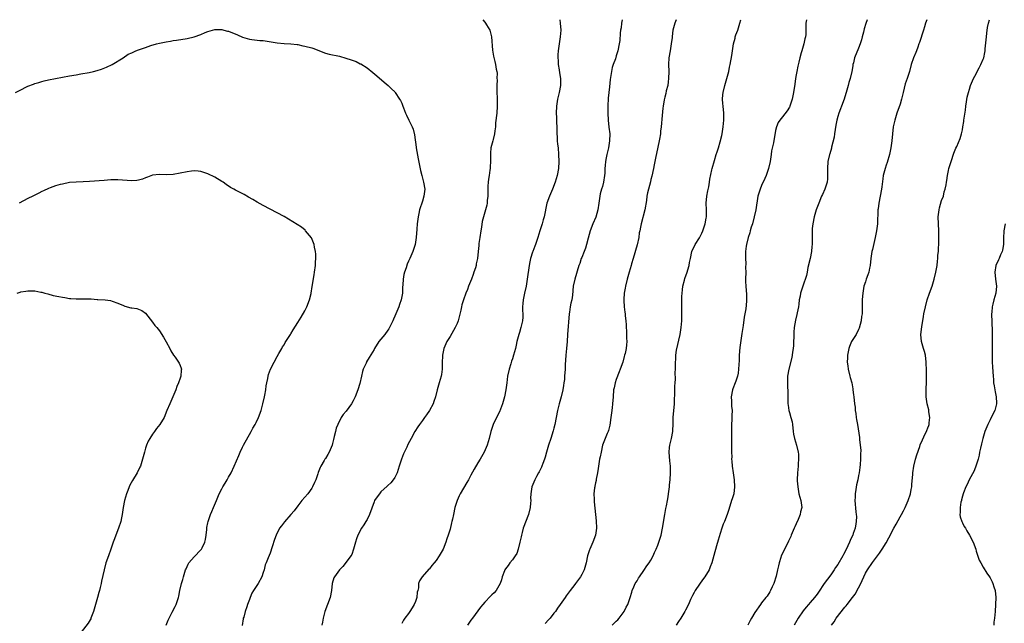
# Model space of a CAD drawing. Units: inches. Extents: x 2622000 to 2625000, y 1488000 to 1491000.
# Drawn here: x 2624413 to 2624697, y 1490826 to 1491000 of the extents above; entities that cross this region are included whole.
import ezdxf

# ---------------------------------------------------------------- set-up
doc = ezdxf.new("R2010")
doc.units = ezdxf.units.IN
doc.header["$MEASUREMENT"] = 0
doc.layers.add('LD26221488_10ft', color=254, linetype='Continuous')

msp = doc.modelspace()

# ---------------------------------------------------------------- linework, layer by layer
at = {"layer": 'LD26221488_10ft'}
for points, elevation in [([(2624546.44, 1491000), (2624547, 1490999.31), (2624547.23, 1490999), (2624547.52, 1490998.48), (2624548.43, 1490997), (2624548.6, 1490996.6), (2624548.97, 1490995), (2624549.22, 1490991.22), (2624549.48, 1490989.48), (2624549.87, 1490987.87), (2624550.11, 1490987), (2624550.31, 1490985.69), (2624550.47, 1490985), (2624550.54, 1490984.54), (2624550.53, 1490983), (2624550.57, 1490982.57), (2624550.48, 1490981), (2624550.52, 1490980.52), (2624550.51, 1490979), (2624550.57, 1490977.44), (2624550.6, 1490977), (2624550.59, 1490975), (2624550.44, 1490973), (2624550.15, 1490970.15), (2624550.08, 1490969), (2624549.89, 1490967.89), (2624549.82, 1490967), (2624549.39, 1490965.39), (2624549.31, 1490965), (2624548.79, 1490963), (2624548.62, 1490961.38), (2624548.61, 1490961), (2624548.63, 1490960.63), (2624548.62, 1490959), (2624548.54, 1490957.46), (2624548.54, 1490957), (2624548.48, 1490956.48), (2624548.25, 1490955), (2624548.06, 1490953.94), (2624547.95, 1490953), (2624547.93, 1490951.93), (2624547.85, 1490951), (2624547.85, 1490950.15), (2624547.87, 1490949), (2624547.74, 1490947.74), (2624547.7, 1490947), (2624547.58, 1490946.42), (2624546.59, 1490943), (2624546.29, 1490941.71), (2624546.01, 1490940.01), (2624545.83, 1490939), (2624545.53, 1490937), (2624545.33, 1490935.33), (2624545.3, 1490934.7), (2624545.14, 1490933), (2624544.91, 1490931), (2624544.56, 1490929.44), (2624544.48, 1490929), (2624544.29, 1490928.29), (2624543.89, 1490927), (2624543.64, 1490926.36), (2624543.16, 1490925), (2624542.35, 1490923), (2624542, 1490922), (2624541.57, 1490921), (2624540.87, 1490919), (2624540.42, 1490917.58), (2624540.27, 1490917), (2624540.04, 1490916.04), (2624539.28, 1490913), (2624539, 1490912.23), (2624538.49, 1490911), (2624537, 1490908.39), (2624536.08, 1490907), (2624535.71, 1490906.29), (2624535.19, 1490905), (2624534.76, 1490903), (2624534.7, 1490900.7), (2624534.7, 1490899), (2624534.5, 1490897.5), (2624534.4, 1490897), (2624533.82, 1490895), (2624533.28, 1490893), (2624532.81, 1490891), (2624532.32, 1490889.68), (2624532.11, 1490889), (2624531.04, 1490887), (2624530.18, 1490885.82), (2624529.61, 1490885), (2624529, 1490884.15), (2624528.13, 1490883), (2624527.67, 1490882.33), (2624526.84, 1490881), (2624525.71, 1490879), (2624524.8, 1490877.2), (2624524.44, 1490876.44), (2624523.5, 1490874.5), (2624522.93, 1490873), (2624522.28, 1490871), (2624522.02, 1490869.98), (2624521.65, 1490869), (2624521, 1490867.65), (2624520.58, 1490867), (2624519.85, 1490866.15), (2624519, 1490865.38), (2624518.81, 1490865.19), (2624517, 1490863.5), (2624516.56, 1490863), (2624515.87, 1490862.13), (2624515.16, 1490861), (2624515, 1490860.66), (2624513.74, 1490857), (2624513, 1490855.56), (2624512.67, 1490855), (2624512.02, 1490853.98), (2624511.36, 1490853), (2624510.34, 1490851), (2624509.98, 1490849.98), (2624509.66, 1490849), (2624509.11, 1490847), (2624508.55, 1490845.45), (2624508.26, 1490845), (2624507, 1490843.24), (2624506, 1490842), (2624505.05, 1490841), (2624503.55, 1490839), (2624503.36, 1490838.64), (2624502.93, 1490837), (2624502.68, 1490835), (2624502.3, 1490833), (2624501.59, 1490831), (2624500.83, 1490829), (2624500.34, 1490827), (2624500.11, 1490825.89), (2624499.96, 1490825)], 9770), ([(2624568.68, 1491000), (2624568.83, 1490999), (2624568.97, 1490997), (2624568.81, 1490995), (2624568.52, 1490993), (2624568.25, 1490991), (2624568.15, 1490989.85), (2624568.11, 1490989), (2624568.2, 1490988.2), (2624568.24, 1490987), (2624568.48, 1490985.52), (2624568.64, 1490984.64), (2624568.87, 1490983), (2624568.85, 1490981), (2624568.49, 1490979), (2624568.22, 1490977.78), (2624568.02, 1490977), (2624567.69, 1490975), (2624567.62, 1490973), (2624567.7, 1490971.7), (2624567.72, 1490970.28), (2624567.79, 1490969), (2624567.84, 1490967), (2624567.9, 1490966.1), (2624567.95, 1490965), (2624568.03, 1490964.03), (2624568.16, 1490963), (2624568.34, 1490961), (2624568.38, 1490959), (2624568.26, 1490957), (2624567.91, 1490955), (2624567.32, 1490953), (2624566.54, 1490951), (2624565.68, 1490949), (2624564.97, 1490947), (2624564.15, 1490943), (2624563.89, 1490942.11), (2624563.57, 1490941), (2624562.94, 1490939), (2624562.32, 1490937), (2624561.62, 1490935), (2624561.43, 1490934.57), (2624560.85, 1490933), (2624560.79, 1490932.79), (2624560.22, 1490931), (2624559.98, 1490930.02), (2624559.82, 1490929), (2624559.25, 1490925), (2624558.92, 1490923), (2624558.47, 1490921), (2624558.07, 1490919), (2624557.98, 1490917.98), (2624557.95, 1490917), (2624557.94, 1490915.94), (2624558, 1490915), (2624557.96, 1490914.04), (2624557.86, 1490913), (2624557.39, 1490911), (2624557, 1490909.59), (2624556.82, 1490909), (2624556.31, 1490907), (2624556.09, 1490905.91), (2624555.87, 1490905), (2624555.34, 1490903), (2624555, 1490901.96), (2624554.73, 1490901.27), (2624554.52, 1490900.52), (2624554.03, 1490899), (2624553.6, 1490897), (2624553.34, 1490895), (2624553.12, 1490893), (2624552.75, 1490891), (2624552.34, 1490889.66), (2624552.16, 1490889), (2624551.29, 1490886.71), (2624550.41, 1490885), (2624549.45, 1490883), (2624549.32, 1490882.68), (2624548.78, 1490881), (2624548.26, 1490879), (2624547.98, 1490878.02), (2624547.67, 1490877), (2624546.84, 1490875), (2624545.69, 1490873), (2624545, 1490871.91), (2624543.91, 1490870.09), (2624543, 1490868.36), (2624542.26, 1490867), (2624541.8, 1490866.2), (2624539.9, 1490863), (2624539.6, 1490862.4), (2624538.98, 1490861.02), (2624538.38, 1490859), (2624537.94, 1490857), (2624537.67, 1490855.67), (2624537.52, 1490855), (2624537.4, 1490854.6), (2624537, 1490852.77), (2624536.44, 1490851), (2624536.05, 1490849.95), (2624535.77, 1490849), (2624535, 1490846.96), (2624533.86, 1490845), (2624533, 1490843.74), (2624532.42, 1490843), (2624531.74, 1490842.26), (2624531, 1490841.31), (2624530.83, 1490841.17), (2624528.88, 1490839), (2624528.15, 1490837.85), (2624527.85, 1490837), (2624527.81, 1490835.81), (2624527.63, 1490835), (2624527.5, 1490834.5), (2624527.42, 1490833), (2624527, 1490831.85), (2624526.63, 1490831), (2624526.03, 1490830.03), (2624525.36, 1490829), (2624525, 1490828.4), (2624523.93, 1490827), (2624523.54, 1490826.46), (2624523, 1490825.5)], 9760), ([(2624586.73, 1491000), (2624586.53, 1490999), (2624586.37, 1490997.63), (2624586.25, 1490997), (2624586.14, 1490996.14), (2624585.99, 1490994.01), (2624585.85, 1490993), (2624585.46, 1490991), (2624585, 1490989.53), (2624584.73, 1490988.73), (2624584.09, 1490987), (2624583.85, 1490986.15), (2624583.59, 1490985), (2624583.26, 1490982.74), (2624583, 1490980.64), (2624582.82, 1490979), (2624582.66, 1490977.34), (2624582.57, 1490975), (2624582.59, 1490973), (2624582.7, 1490971), (2624582.89, 1490968.89), (2624583.09, 1490967), (2624583.08, 1490965), (2624582.74, 1490963), (2624582.26, 1490961), (2624582.12, 1490960.12), (2624581.87, 1490959), (2624581.81, 1490957.81), (2624581.7, 1490957), (2624581.68, 1490955.68), (2624581.64, 1490955), (2624581.35, 1490953), (2624581, 1490951.81), (2624580.74, 1490951), (2624580.37, 1490949.63), (2624580.22, 1490949), (2624579.98, 1490947), (2624579.7, 1490945), (2624579.07, 1490942.93), (2624578.23, 1490941), (2624577.45, 1490939), (2624576.88, 1490936.88), (2624576.41, 1490935), (2624576.08, 1490933.92), (2624575.7, 1490933), (2624575, 1490931.22), (2624574.9, 1490931), (2624574.42, 1490929.58), (2624574.2, 1490929), (2624572.98, 1490925), (2624572.56, 1490923), (2624572.37, 1490920.37), (2624572.18, 1490919), (2624571.9, 1490918.1), (2624571.71, 1490917), (2624571.49, 1490915.49), (2624571.38, 1490915), (2624570.89, 1490909), (2624570.8, 1490907), (2624570.66, 1490905), (2624570.45, 1490903), (2624570.27, 1490900.27), (2624570.22, 1490899), (2624570.08, 1490897), (2624569.99, 1490895.99), (2624569.86, 1490895), (2624569.72, 1490894.28), (2624569.55, 1490893), (2624569.06, 1490891), (2624568.46, 1490889), (2624567.99, 1490887), (2624567.63, 1490885), (2624567.24, 1490883), (2624567, 1490881.97), (2624566.8, 1490881.2), (2624566.12, 1490879), (2624565.45, 1490877), (2624564.84, 1490875), (2624564.45, 1490873.55), (2624564.26, 1490873), (2624563.75, 1490871.75), (2624563.51, 1490871), (2624563.37, 1490870.63), (2624562.69, 1490869.31), (2624562.5, 1490869), (2624561.94, 1490867.94), (2624561.47, 1490867), (2624560.64, 1490865), (2624560.28, 1490863), (2624560.25, 1490861.75), (2624560.27, 1490861), (2624560.23, 1490860.23), (2624560.14, 1490859), (2624559.63, 1490857), (2624558.12, 1490853), (2624557.83, 1490851.83), (2624557.59, 1490851), (2624557.48, 1490850.52), (2624557.18, 1490849), (2624556.69, 1490847), (2624556.24, 1490845.76), (2624555.79, 1490845), (2624555, 1490843.87), (2624554.29, 1490843), (2624553.79, 1490842.21), (2624553, 1490841.26), (2624552.81, 1490841), (2624552.67, 1490840.67), (2624552.03, 1490839), (2624551.85, 1490838.15), (2624551.46, 1490837), (2624550.32, 1490835), (2624549.67, 1490834.33), (2624549, 1490833.78), (2624548.65, 1490833.35), (2624547, 1490831.7), (2624546.43, 1490831), (2624545.81, 1490830.19), (2624543.43, 1490827), (2624543, 1490826.45), (2624542.41, 1490825.59), (2624542.05, 1490825)], 9750), ([(2624602.29, 1491000), (2624601.88, 1490999), (2624601.68, 1490998.32), (2624601.37, 1490997), (2624601.15, 1490995.15), (2624601.11, 1490994.89), (2624600.9, 1490993), (2624600.53, 1490991), (2624600.22, 1490989), (2624600.12, 1490987), (2624600.14, 1490985), (2624600.1, 1490983), (2624600, 1490982), (2624599.85, 1490981), (2624599.45, 1490979.45), (2624599.32, 1490978.68), (2624599, 1490977.62), (2624598.8, 1490976.8), (2624598.53, 1490975), (2624598.47, 1490974.47), (2624598.28, 1490972.28), (2624597.95, 1490969), (2624597.81, 1490967.81), (2624597.74, 1490967), (2624597.5, 1490965.5), (2624597.43, 1490965), (2624596.63, 1490961.37), (2624596.47, 1490960.47), (2624595.97, 1490958.03), (2624595.78, 1490957), (2624595.26, 1490954.74), (2624595, 1490953.77), (2624594.85, 1490953.15), (2624594.29, 1490951), (2624594.04, 1490949.96), (2624593.86, 1490949), (2624593.72, 1490947.72), (2624593.25, 1490945), (2624592.17, 1490941), (2624591.99, 1490939.99), (2624591.77, 1490939), (2624591.65, 1490938.35), (2624591.47, 1490937), (2624591.05, 1490934.95), (2624589.9, 1490931), (2624589.42, 1490929.42), (2624589.31, 1490929), (2624588.68, 1490927), (2624588.13, 1490925), (2624587.66, 1490923), (2624587.57, 1490922.43), (2624587.31, 1490921), (2624587.16, 1490919.16), (2624587.16, 1490919), (2624587.19, 1490918.81), (2624587.28, 1490917), (2624587.51, 1490915.51), (2624587.57, 1490915), (2624587.58, 1490914.42), (2624587.77, 1490913), (2624587.85, 1490911.85), (2624587.87, 1490911), (2624587.94, 1490910.06), (2624587.96, 1490909), (2624587.94, 1490907.94), (2624588, 1490907), (2624587.94, 1490906.06), (2624587.83, 1490905), (2624587.54, 1490903.54), (2624587.42, 1490903), (2624587.32, 1490902.68), (2624586.86, 1490901), (2624586.16, 1490899), (2624585.81, 1490898.19), (2624585, 1490895.99), (2624584.67, 1490895), (2624584.36, 1490893.64), (2624584.23, 1490893), (2624584.06, 1490891), (2624583.95, 1490889), (2624583.79, 1490887.79), (2624583.62, 1490886.38), (2624583.41, 1490885), (2624583.16, 1490882.84), (2624582.76, 1490881.24), (2624582.67, 1490881), (2624582.37, 1490880.37), (2624581.75, 1490879), (2624581.01, 1490877), (2624580.59, 1490875), (2624580.35, 1490873.65), (2624580.18, 1490873), (2624579.72, 1490870.28), (2624579.53, 1490869), (2624579.18, 1490867.18), (2624579.14, 1490866.86), (2624579, 1490866.19), (2624578.83, 1490865.17), (2624578.78, 1490865), (2624578.73, 1490864.73), (2624578.56, 1490863), (2624578.6, 1490861.4), (2624578.59, 1490861), (2624578.62, 1490860.62), (2624578.99, 1490856.99), (2624579.15, 1490855.15), (2624579.24, 1490853), (2624578.97, 1490851), (2624578.22, 1490849), (2624577.32, 1490847), (2624577.23, 1490846.77), (2624576.72, 1490845), (2624576.31, 1490843), (2624575.68, 1490841), (2624575, 1490839.67), (2624574.62, 1490839), (2624573.2, 1490837), (2624573, 1490836.75), (2624571.69, 1490835), (2624571.37, 1490834.63), (2624570.52, 1490833.48), (2624570.21, 1490833), (2624568.81, 1490831), (2624568.04, 1490829.95), (2624567.43, 1490829), (2624567, 1490828.43), (2624565.85, 1490827), (2624565.45, 1490826.55), (2624564.47, 1490825.53)], 9740), ([(2624583.83, 1490825), (2624584.39, 1490825.61), (2624585, 1490826.13), (2624585.42, 1490826.58), (2624585.83, 1490827), (2624587.27, 1490829), (2624587.81, 1490830.19), (2624588.29, 1490831), (2624589.04, 1490833), (2624589.45, 1490834.55), (2624589.6, 1490835), (2624590.09, 1490836.09), (2624590.47, 1490837), (2624591, 1490837.82), (2624591.42, 1490838.58), (2624591.69, 1490839), (2624593, 1490840.85), (2624593.85, 1490842.15), (2624594.49, 1490843), (2624595, 1490843.8), (2624595.65, 1490845), (2624596.01, 1490845.99), (2624596.51, 1490847), (2624597, 1490848.17), (2624597.3, 1490849), (2624597.94, 1490851), (2624598.39, 1490853), (2624599, 1490857), (2624599.3, 1490858.7), (2624599.49, 1490859.49), (2624599.78, 1490861), (2624599.95, 1490862.05), (2624600.13, 1490863), (2624600.39, 1490865), (2624600.42, 1490865.58), (2624600.57, 1490867), (2624600.67, 1490869), (2624600.65, 1490871), (2624600.49, 1490872.49), (2624600.26, 1490875), (2624600.37, 1490876.37), (2624600.46, 1490877), (2624600.58, 1490877.42), (2624600.93, 1490879), (2624601.3, 1490881), (2624601.42, 1490883.42), (2624601.46, 1490885), (2624601.79, 1490889), (2624601.86, 1490890.14), (2624601.89, 1490891.89), (2624601.94, 1490893), (2624601.96, 1490894.04), (2624602, 1490895), (2624602.08, 1490896.08), (2624602.01, 1490897.99), (2624602.08, 1490899), (2624602.08, 1490901), (2624602.18, 1490901.82), (2624602.21, 1490903), (2624602.44, 1490904.44), (2624603.42, 1490909), (2624603.75, 1490911), (2624603.94, 1490913), (2624603.97, 1490915), (2624603.94, 1490915.94), (2624603.94, 1490917), (2624603.96, 1490918.04), (2624603.93, 1490919), (2624603.95, 1490919.95), (2624604, 1490921), (2624604.1, 1490921.9), (2624604.26, 1490923), (2624604.71, 1490924.71), (2624604.82, 1490925.18), (2624605.46, 1490927), (2624605.68, 1490927.68), (2624606.04, 1490929), (2624606.18, 1490929.82), (2624606.4, 1490931), (2624606.87, 1490933), (2624607.8, 1490935), (2624609, 1490936.95), (2624609.69, 1490938.31), (2624609.98, 1490939), (2624610.7, 1490941), (2624611, 1490942.65), (2624611.06, 1490943.06), (2624611.08, 1490945), (2624611, 1490947), (2624611.13, 1490949), (2624611.44, 1490950.56), (2624611.69, 1490951.69), (2624611.95, 1490953), (2624612.07, 1490953.93), (2624612.64, 1490956.64), (2624612.69, 1490957), (2624613.35, 1490959.35), (2624613.86, 1490961), (2624614.17, 1490961.83), (2624614.49, 1490963), (2624615, 1490964.65), (2624615.46, 1490966.54), (2624615.56, 1490967), (2624615.91, 1490969), (2624615.98, 1490970.02), (2624616.1, 1490971), (2624616.1, 1490972.1), (2624616.07, 1490973), (2624615.83, 1490975), (2624615.77, 1490975.77), (2624615.65, 1490977), (2624615.74, 1490978.26), (2624615.83, 1490979), (2624616.35, 1490981), (2624616.95, 1490983), (2624617.47, 1490985), (2624617.73, 1490986.27), (2624617.9, 1490987), (2624618.39, 1490989.61), (2624618.87, 1490993), (2624619.33, 1490994.67), (2624619.39, 1490995), (2624619.58, 1490995.58), (2624620.11, 1490997), (2624620.33, 1490997.67), (2624620.73, 1490999), (2624620.94, 1491000)], 9730), ([(2624639.96, 1491000), (2624639.8, 1490999), (2624639.79, 1490997), (2624639.74, 1490995.74), (2624639.66, 1490995), (2624639.51, 1490994.49), (2624639.22, 1490993), (2624638.59, 1490991), (2624638.46, 1490990.46), (2624638.02, 1490989), (2624637.74, 1490987.74), (2624637.44, 1490986.56), (2624637.15, 1490985), (2624637, 1490984.03), (2624636.82, 1490983), (2624636.6, 1490981.4), (2624636.24, 1490979), (2624635.82, 1490977), (2624635.14, 1490975), (2624635.11, 1490974.89), (2624635, 1490974.7), (2624634.37, 1490973.63), (2624633, 1490971.97), (2624632.24, 1490971), (2624631.76, 1490970.24), (2624631.25, 1490969), (2624631, 1490967.93), (2624630.41, 1490964.41), (2624629.89, 1490962.11), (2624629.75, 1490961), (2624629.44, 1490959), (2624629, 1490957), (2624628.32, 1490955), (2624627.93, 1490954.07), (2624627, 1490952.09), (2624626.52, 1490951), (2624626.15, 1490949.85), (2624625.93, 1490949), (2624625.28, 1490945), (2624624.84, 1490943), (2624624.32, 1490941), (2624624, 1490940), (2624623.71, 1490939), (2624623.57, 1490938.43), (2624623.07, 1490937), (2624622.58, 1490935), (2624622.5, 1490934.5), (2624622.34, 1490933), (2624622.3, 1490932.3), (2624622.34, 1490931), (2624622.45, 1490929.55), (2624622.37, 1490928.37), (2624622.39, 1490927), (2624622.32, 1490925), (2624622.36, 1490924.36), (2624622.4, 1490923), (2624622.6, 1490920.6), (2624622.64, 1490919), (2624622.63, 1490918.63), (2624622.39, 1490916.39), (2624621.95, 1490914.05), (2624621.62, 1490911.62), (2624621.52, 1490911), (2624621.3, 1490909.3), (2624620.7, 1490905.3), (2624620.51, 1490903), (2624620.47, 1490901.53), (2624620.37, 1490900.37), (2624620.32, 1490899), (2624620.19, 1490897.81), (2624620.05, 1490897), (2624619.55, 1490895.55), (2624619.37, 1490895), (2624618.67, 1490893.33), (2624618.56, 1490893), (2624618.21, 1490891), (2624618.29, 1490889.71), (2624618.29, 1490889), (2624618.32, 1490888.32), (2624618.46, 1490887), (2624618.41, 1490885.59), (2624618.42, 1490884.42), (2624618.28, 1490883), (2624618.24, 1490881.76), (2624618.29, 1490879), (2624618.3, 1490875), (2624618.34, 1490873.66), (2624618.33, 1490873), (2624618.36, 1490872.36), (2624618.47, 1490871), (2624618.74, 1490869), (2624619.04, 1490867), (2624619.19, 1490865), (2624618.92, 1490863), (2624618.5, 1490861.5), (2624618.32, 1490861), (2624617.52, 1490858.48), (2624617.02, 1490857), (2624616.22, 1490855), (2624615.85, 1490854.15), (2624615.45, 1490853), (2624615, 1490851.54), (2624614.45, 1490849.55), (2624613.91, 1490847.91), (2624613.15, 1490845.15), (2624612.6, 1490843), (2624612.17, 1490841.83), (2624611.79, 1490841), (2624610.56, 1490839), (2624609.94, 1490838.06), (2624609, 1490836.83), (2624607.82, 1490835), (2624607.54, 1490834.46), (2624607, 1490833.59), (2624606.7, 1490833), (2624606.45, 1490832.45), (2624605.84, 1490831), (2624605, 1490829.33), (2624604.85, 1490829), (2624603.69, 1490827), (2624603, 1490826.02), (2624602.34, 1490825)], 9720), ([(2624657.5, 1491000), (2624657.11, 1490998.89), (2624656.63, 1490997.37), (2624656.42, 1490996.42), (2624656.04, 1490995), (2624655.8, 1490994.2), (2624655.49, 1490993), (2624655, 1490991.76), (2624653.84, 1490989), (2624653.52, 1490987.52), (2624653.38, 1490987), (2624653.31, 1490986.69), (2624653.07, 1490985), (2624652.56, 1490983), (2624652.17, 1490981.83), (2624651.96, 1490981), (2624651.42, 1490979), (2624651.34, 1490978.66), (2624650.82, 1490977), (2624650.06, 1490975), (2624649.79, 1490974.21), (2624649.29, 1490973), (2624649, 1490972.05), (2624648.73, 1490971), (2624648.47, 1490969.53), (2624648.07, 1490967), (2624647.91, 1490966.09), (2624647.2, 1490963.2), (2624647.14, 1490962.86), (2624646.73, 1490961.27), (2624646.64, 1490961), (2624646.16, 1490959), (2624645.99, 1490957), (2624646.03, 1490955), (2624645.98, 1490954.02), (2624645.88, 1490953), (2624645.32, 1490951.32), (2624645.23, 1490951), (2624644.54, 1490949.46), (2624644.3, 1490949), (2624643.47, 1490947), (2624642.79, 1490945), (2624642.17, 1490943), (2624641.74, 1490941), (2624641.62, 1490939.62), (2624641.59, 1490939), (2624641.62, 1490938.38), (2624641.61, 1490935), (2624641.53, 1490934.47), (2624641.4, 1490933), (2624640.98, 1490931), (2624640.38, 1490928.38), (2624640.12, 1490927), (2624639.98, 1490926.02), (2624638.94, 1490923), (2624638.46, 1490921.54), (2624638.26, 1490921), (2624638.13, 1490920.13), (2624637.87, 1490919), (2624637.77, 1490917.77), (2624637.6, 1490917), (2624637.3, 1490915.3), (2624637.17, 1490914.83), (2624636.82, 1490913.18), (2624636.42, 1490911), (2624636.3, 1490909.7), (2624636.25, 1490909), (2624636.25, 1490908.25), (2624636.22, 1490907), (2624636.18, 1490905.82), (2624636.12, 1490905), (2624635.93, 1490903.93), (2624635.8, 1490903), (2624635.67, 1490902.33), (2624634.86, 1490899), (2624634.49, 1490897), (2624634.49, 1490896.49), (2624634.45, 1490895), (2624634.51, 1490893.49), (2624634.56, 1490893), (2624634.58, 1490892.58), (2624634.6, 1490889), (2624634.62, 1490888.62), (2624634.85, 1490887), (2624635, 1490886.43), (2624635.45, 1490885), (2624635.77, 1490883.77), (2624635.93, 1490883), (2624636.14, 1490881), (2624636.24, 1490880.24), (2624636.45, 1490879), (2624637.04, 1490877), (2624637.59, 1490875), (2624637.6, 1490874.4), (2624637.69, 1490873), (2624637.59, 1490871.59), (2624637.5, 1490871), (2624637.32, 1490869), (2624637.27, 1490867), (2624637.3, 1490866.7), (2624637.41, 1490865), (2624637.62, 1490863.62), (2624637.77, 1490863), (2624637.98, 1490861.98), (2624638.29, 1490861), (2624638.37, 1490860.37), (2624638.58, 1490859), (2624638.26, 1490857.74), (2624638.16, 1490857), (2624637.59, 1490855.59), (2624637, 1490854.28), (2624636.59, 1490853.41), (2624636.42, 1490853), (2624635.56, 1490851), (2624635.4, 1490850.6), (2624634.76, 1490849.24), (2624634.25, 1490848.25), (2624633.44, 1490846.56), (2624633, 1490845.73), (2624632.68, 1490845), (2624632.54, 1490844.54), (2624632.04, 1490843), (2624631.82, 1490842.18), (2624631.6, 1490841), (2624631.18, 1490839.18), (2624630.53, 1490837), (2624630.05, 1490836.05), (2624629.59, 1490835), (2624629.39, 1490834.61), (2624628.57, 1490833.43), (2624628.19, 1490833), (2624627, 1490831.5), (2624626.64, 1490831), (2624625, 1490828.62), (2624624.1, 1490827), (2624623.66, 1490826.34), (2624623.01, 1490825)], 9710), ([(2624674.69, 1491000), (2624674.37, 1490999), (2624674.06, 1490997.94), (2624673.76, 1490997), (2624672.59, 1490993.41), (2624672.45, 1490993), (2624672.08, 1490992.08), (2624671.69, 1490991), (2624671.52, 1490990.48), (2624670.87, 1490989), (2624670.22, 1490987), (2624669.67, 1490985), (2624669.03, 1490983.03), (2624668.5, 1490981.5), (2624668.21, 1490980.21), (2624667.89, 1490979), (2624667.41, 1490977), (2624667, 1490975.62), (2624666.07, 1490973), (2624665.44, 1490971), (2624665.01, 1490969), (2624664.79, 1490967), (2624664.62, 1490965), (2624664.36, 1490963), (2624663.94, 1490961), (2624663.25, 1490958.75), (2624663, 1490957.96), (2624662.66, 1490957), (2624662.15, 1490955), (2624661.97, 1490954.03), (2624661.72, 1490951.72), (2624661.61, 1490951), (2624661.26, 1490949), (2624660.83, 1490947), (2624660.63, 1490945.37), (2624660.58, 1490945), (2624660.54, 1490944.54), (2624660.48, 1490941.52), (2624660.44, 1490941), (2624660.19, 1490939), (2624659.8, 1490937), (2624659, 1490933.59), (2624658.87, 1490933), (2624658.58, 1490931), (2624658.35, 1490929), (2624658.17, 1490928.17), (2624657.94, 1490927), (2624657.72, 1490926.28), (2624657.23, 1490925), (2624657, 1490924.28), (2624656.55, 1490923), (2624656.33, 1490921.67), (2624656.19, 1490921), (2624656.12, 1490920.12), (2624656.08, 1490919), (2624656.08, 1490916.08), (2624655.99, 1490915), (2624655.82, 1490914.18), (2624655.72, 1490913), (2624655.17, 1490910.83), (2624655, 1490910.45), (2624654.27, 1490909), (2624652.97, 1490907), (2624652.42, 1490905.58), (2624652.16, 1490905), (2624651.82, 1490903), (2624651.76, 1490902.24), (2624651.75, 1490901), (2624651.91, 1490899.91), (2624651.97, 1490899), (2624652.47, 1490897), (2624652.55, 1490896.55), (2624653.01, 1490895), (2624653.3, 1490893.3), (2624653.38, 1490893), (2624653.54, 1490891.54), (2624653.64, 1490891), (2624653.84, 1490889), (2624653.97, 1490887.97), (2624654.06, 1490887), (2624654.17, 1490886.17), (2624654.35, 1490885), (2624654.43, 1490884.43), (2624654.68, 1490883), (2624655.26, 1490879.26), (2624655.3, 1490878.7), (2624655.5, 1490877), (2624655.61, 1490875.6), (2624655.56, 1490874.44), (2624655.56, 1490873), (2624655.43, 1490871.43), (2624655.39, 1490870.61), (2624655.15, 1490869), (2624655, 1490868.29), (2624654.77, 1490867), (2624654.43, 1490865.57), (2624654.22, 1490864.22), (2624653.99, 1490863), (2624653.99, 1490861.99), (2624653.94, 1490861), (2624654.24, 1490857.76), (2624654.34, 1490857), (2624654.38, 1490856.38), (2624654.34, 1490855), (2624654.25, 1490854.25), (2624653.98, 1490853), (2624653.48, 1490851.48), (2624653.3, 1490851), (2624653, 1490850.32), (2624652.56, 1490849.44), (2624652.4, 1490849), (2624651.89, 1490847.89), (2624651, 1490846.1), (2624650.6, 1490845.4), (2624650.41, 1490845), (2624649, 1490842.53), (2624648.37, 1490841.63), (2624647.97, 1490841), (2624647, 1490839.59), (2624645.09, 1490837), (2624643.43, 1490834.57), (2624643, 1490833.98), (2624642.26, 1490833), (2624641, 1490831.57), (2624640.53, 1490831), (2624639.82, 1490830.18), (2624639, 1490829.14), (2624637.58, 1490827), (2624636.39, 1490825)], 9700), ([(2624647.21, 1490825), (2624647.99, 1490826.01), (2624648.56, 1490827), (2624651, 1490830.16), (2624651.4, 1490830.6), (2624651.66, 1490831), (2624653.22, 1490833), (2624654.02, 1490833.98), (2624655, 1490835.75), (2624655.65, 1490837), (2624656.08, 1490837.92), (2624656.53, 1490839), (2624657, 1490840), (2624657.57, 1490841), (2624659, 1490843.13), (2624660.43, 1490845), (2624661, 1490845.83), (2624661.85, 1490847), (2624663, 1490848.79), (2624663.78, 1490850.22), (2624665.2, 1490853), (2624665.83, 1490854.17), (2624667, 1490856.3), (2624667.41, 1490857), (2624667.97, 1490858.04), (2624668.46, 1490859), (2624669.33, 1490861), (2624669.99, 1490863), (2624670.23, 1490864.23), (2624670.36, 1490865), (2624670.37, 1490865.63), (2624670.63, 1490868.63), (2624670.63, 1490869), (2624670.94, 1490871), (2624671.45, 1490873), (2624671.79, 1490874.21), (2624672.67, 1490876.67), (2624672.83, 1490877.17), (2624673.42, 1490878.58), (2624674.28, 1490880.28), (2624674.61, 1490881), (2624674.71, 1490881.29), (2624675, 1490882), (2624675.25, 1490882.75), (2624675.36, 1490883), (2624675.44, 1490883.44), (2624675.59, 1490885), (2624675.34, 1490886.66), (2624675.32, 1490887), (2624675.27, 1490887.27), (2624674.85, 1490889), (2624674.56, 1490891), (2624674.51, 1490892.51), (2624674.51, 1490893), (2624674.55, 1490893.45), (2624674.58, 1490895), (2624674.59, 1490896.59), (2624674.65, 1490897.35), (2624674.61, 1490899), (2624674.53, 1490900.53), (2624674.53, 1490901), (2624674.3, 1490903), (2624674.07, 1490904.06), (2624673.8, 1490905), (2624673.21, 1490907), (2624672.99, 1490909), (2624673.25, 1490911.25), (2624673.78, 1490914.22), (2624673.9, 1490915), (2624674.3, 1490917), (2624674.81, 1490919), (2624675.49, 1490921), (2624676.23, 1490923), (2624676.86, 1490925), (2624677.32, 1490927), (2624677.67, 1490929), (2624677.82, 1490930.18), (2624677.89, 1490931), (2624677.94, 1490931.94), (2624678.05, 1490933), (2624678.1, 1490934.1), (2624678.17, 1490935), (2624678.18, 1490936.18), (2624678.21, 1490937), (2624678.15, 1490939), (2624678.05, 1490941), (2624678.02, 1490943), (2624678.26, 1490945), (2624678.4, 1490945.6), (2624679, 1490947.71), (2624679.49, 1490949), (2624679.74, 1490950.26), (2624680.03, 1490951), (2624680.26, 1490952.26), (2624680.36, 1490953), (2624680.47, 1490953.53), (2624680.67, 1490955), (2624681, 1490956.38), (2624681.12, 1490957), (2624681.58, 1490958.42), (2624681.72, 1490959), (2624682.56, 1490961.44), (2624683.13, 1490962.87), (2624683.39, 1490963.39), (2624684.37, 1490965.63), (2624684.77, 1490967), (2624685, 1490968.17), (2624685.13, 1490969), (2624685.44, 1490970.56), (2624685.45, 1490971), (2624685.5, 1490971.5), (2624685.86, 1490973.86), (2624685.99, 1490975), (2624686.22, 1490976.22), (2624686.37, 1490977.63), (2624686.73, 1490979), (2624687, 1490979.91), (2624687.38, 1490981), (2624688.25, 1490983), (2624689, 1490984.37), (2624689.29, 1490985), (2624689.88, 1490986.12), (2624690.31, 1490987), (2624691, 1490988.6), (2624691.14, 1490989), (2624691.48, 1490990.52), (2624691.57, 1490991), (2624691.6, 1490991.6), (2624691.87, 1490994.13), (2624691.92, 1490995), (2624692.07, 1490996.07), (2624692.26, 1490997.74), (2624692.55, 1490999), (2624692.81, 1491000)], 9690), ([(2624411.41, 1490979), (2624413, 1490979.76), (2624414.56, 1490980.56), (2624415, 1490980.76), (2624416.62, 1490981.38), (2624417, 1490981.56), (2624418.14, 1490981.86), (2624419, 1490982.13), (2624419.72, 1490982.28), (2624421, 1490982.58), (2624427, 1490983.73), (2624429, 1490984.09), (2624430.31, 1490984.31), (2624432.73, 1490984.73), (2624433.93, 1490985), (2624435, 1490985.27), (2624436.3, 1490985.7), (2624437.74, 1490986.26), (2624439.32, 1490987), (2624442.51, 1490989), (2624444, 1490990), (2624445, 1490990.44), (2624446.22, 1490991), (2624447, 1490991.29), (2624449, 1490992), (2624450.51, 1490992.51), (2624452.18, 1490993), (2624453, 1490993.22), (2624454.49, 1490993.51), (2624455, 1490993.64), (2624456.2, 1490993.8), (2624457, 1490993.95), (2624457.93, 1490994.07), (2624461, 1490994.6), (2624463, 1490995.07), (2624465, 1490995.73), (2624466.26, 1490996.26), (2624467, 1490996.54), (2624469, 1490997.15), (2624471, 1490997.15), (2624471.62, 1490997), (2624472.71, 1490996.71), (2624473, 1490996.64), (2624475.61, 1490995.61), (2624477, 1490994.97), (2624479, 1490994.41), (2624479.7, 1490994.3), (2624481.98, 1490994.02), (2624483, 1490993.94), (2624487, 1490993.35), (2624489, 1490993.16), (2624491, 1490993.04), (2624492.79, 1490992.79), (2624493, 1490992.78), (2624494.47, 1490992.47), (2624495, 1490992.39), (2624497, 1490991.86), (2624497.63, 1490991.63), (2624499.23, 1490991), (2624501, 1490990.34), (2624502.04, 1490990.04), (2624505, 1490989.41), (2624506.91, 1490988.91), (2624508.44, 1490988.44), (2624509, 1490988.16), (2624509.89, 1490987.89), (2624511, 1490987.27), (2624511.2, 1490987.2), (2624513, 1490986.05), (2624514.71, 1490984.71), (2624515.8, 1490983.8), (2624517.91, 1490981.91), (2624519.08, 1490981), (2624520.01, 1490980.01), (2624521, 1490979.12), (2624521.1, 1490979), (2624522.39, 1490977), (2624522.66, 1490976.66), (2624523, 1490975.9), (2624523.26, 1490975.26), (2624523.32, 1490975), (2624523.5, 1490974.5), (2624524.13, 1490973), (2624524.43, 1490972.43), (2624525.08, 1490970.92), (2624526.03, 1490969), (2624526.33, 1490968.33), (2624526.73, 1490966.73), (2624527.18, 1490963.18), (2624527.19, 1490963), (2624527.75, 1490959.75), (2624528.16, 1490957.84), (2624528.43, 1490956.43), (2624528.79, 1490955), (2624529.34, 1490953), (2624529.65, 1490951), (2624529.44, 1490949), (2624529, 1490947.54), (2624528.16, 1490945), (2624527.96, 1490943.96), (2624527.74, 1490943), (2624527.65, 1490942.35), (2624527.51, 1490941), (2624527.41, 1490939.41), (2624527.2, 1490937), (2624526.87, 1490935), (2624526.25, 1490933), (2624525.39, 1490931), (2624525.26, 1490930.74), (2624525, 1490930.16), (2624524.62, 1490929.38), (2624524.27, 1490928.27), (2624523.8, 1490927), (2624523.63, 1490926.37), (2624523.4, 1490925), (2624523.33, 1490923.33), (2624523.27, 1490922.73), (2624523.22, 1490921), (2624522.86, 1490919), (2624522.36, 1490917.64), (2624522.17, 1490917), (2624521, 1490914.27), (2624520.59, 1490913.41), (2624520.42, 1490913), (2624519.5, 1490911), (2624519.32, 1490910.68), (2624519, 1490910.22), (2624518.09, 1490909), (2624517, 1490907.65), (2624516.44, 1490907), (2624515.14, 1490905), (2624515, 1490904.71), (2624513.64, 1490902.36), (2624512.87, 1490901.13), (2624512.8, 1490901), (2624512.69, 1490900.69), (2624511.91, 1490899), (2624511.64, 1490898.36), (2624511.36, 1490897), (2624510.86, 1490894.86), (2624510.32, 1490893), (2624509.58, 1490891), (2624509, 1490889.83), (2624508.49, 1490889), (2624507, 1490886.9), (2624506.13, 1490885.87), (2624505.55, 1490885), (2624504.52, 1490883), (2624504.1, 1490881.9), (2624503.86, 1490881), (2624503.51, 1490879.51), (2624503.29, 1490878.71), (2624503, 1490877.47), (2624502.87, 1490877), (2624502.03, 1490875), (2624501.67, 1490874.33), (2624501, 1490873.21), (2624500.84, 1490873), (2624500.63, 1490872.63), (2624499.62, 1490871), (2624499.4, 1490870.6), (2624498.88, 1490869.12), (2624498.78, 1490868.78), (2624498.15, 1490867), (2624497.77, 1490866.23), (2624497.26, 1490865), (2624497, 1490864.58), (2624495.86, 1490863), (2624495, 1490861.99), (2624494.14, 1490861), (2624493, 1490859.45), (2624491.92, 1490858.08), (2624491, 1490857), (2624489.11, 1490854.89), (2624488.25, 1490853.75), (2624487.74, 1490853), (2624486.7, 1490851), (2624486.22, 1490849.78), (2624485.62, 1490847.62), (2624485, 1490845.85), (2624484.44, 1490844.44), (2624483.82, 1490843), (2624483.59, 1490842.41), (2624483.22, 1490841), (2624483, 1490840.27), (2624482.55, 1490839), (2624481.51, 1490837), (2624481, 1490836.17), (2624480.21, 1490835), (2624479.74, 1490834.26), (2624479.2, 1490833), (2624479, 1490832.47), (2624478.47, 1490831), (2624478.27, 1490830.27), (2624477.82, 1490829), (2624477.35, 1490827.35), (2624477.23, 1490827), (2624477.18, 1490826.82), (2624476.9, 1490824.9)], 9780), ([(2624454.99, 1490825.01), (2624455.57, 1490826.43), (2624455.81, 1490827), (2624456.73, 1490828.73), (2624457.56, 1490830.44), (2624457.86, 1490831), (2624458.47, 1490833), (2624458.59, 1490833.41), (2624458.9, 1490835), (2624459.37, 1490837), (2624459.76, 1490838.24), (2624459.96, 1490839), (2624460.36, 1490840.36), (2624460.57, 1490841), (2624460.7, 1490841.3), (2624461, 1490841.98), (2624461.34, 1490842.66), (2624461.54, 1490843), (2624463, 1490844.72), (2624465, 1490846.76), (2624465.2, 1490847), (2624465.33, 1490847.33), (2624466.13, 1490849), (2624466.28, 1490849.72), (2624466.47, 1490851), (2624466.69, 1490852.69), (2624466.73, 1490853.27), (2624467, 1490854.58), (2624467.06, 1490854.94), (2624467.73, 1490857), (2624468.13, 1490857.87), (2624468.61, 1490859), (2624469.45, 1490861), (2624470.26, 1490863), (2624471, 1490864.41), (2624471.29, 1490865), (2624471.96, 1490866.04), (2624472.53, 1490867), (2624473, 1490867.76), (2624473.7, 1490869), (2624474.64, 1490871), (2624475.91, 1490874.09), (2624476.31, 1490875), (2624477, 1490876.48), (2624477.26, 1490877), (2624479.54, 1490881), (2624480.04, 1490881.96), (2624480.68, 1490883), (2624481, 1490883.59), (2624481.66, 1490885), (2624482.38, 1490887), (2624482.93, 1490889), (2624483.37, 1490891), (2624483.46, 1490891.46), (2624483.71, 1490893), (2624483.84, 1490894.16), (2624484, 1490895), (2624484.29, 1490896.29), (2624484.4, 1490897), (2624484.52, 1490897.48), (2624485.05, 1490898.95), (2624486.11, 1490901), (2624487, 1490902.65), (2624487.52, 1490903.52), (2624488.35, 1490905), (2624488.57, 1490905.43), (2624489, 1490906.07), (2624489.33, 1490906.67), (2624490.84, 1490909), (2624491, 1490909.23), (2624491.65, 1490910.35), (2624493, 1490912.44), (2624493.93, 1490914.07), (2624495, 1490915.9), (2624495.59, 1490917), (2624496.41, 1490919), (2624496.83, 1490920.83), (2624496.87, 1490921), (2624497.13, 1490922.87), (2624497.7, 1490926.3), (2624497.83, 1490927), (2624498.08, 1490929), (2624498.09, 1490929.91), (2624498.18, 1490931), (2624498.19, 1490932.19), (2624498.07, 1490933), (2624497.78, 1490934.22), (2624497.7, 1490935), (2624497.55, 1490935.55), (2624496.91, 1490936.91), (2624495.25, 1490939), (2624495.13, 1490939.13), (2624494.01, 1490940.01), (2624492.81, 1490940.81), (2624489.08, 1490943.08), (2624487, 1490944.22), (2624483, 1490946.25), (2624481.25, 1490947.25), (2624480.01, 1490948.01), (2624478.74, 1490948.74), (2624477.45, 1490949.45), (2624475, 1490950.7), (2624474.47, 1490951), (2624473.54, 1490951.54), (2624472.32, 1490952.32), (2624471.41, 1490953), (2624471, 1490953.27), (2624469, 1490954.5), (2624467, 1490955.47), (2624465.84, 1490955.84), (2624465, 1490956.14), (2624464.24, 1490956.24), (2624463, 1490956.32), (2624462.26, 1490956.26), (2624461, 1490956.06), (2624459, 1490955.64), (2624457, 1490955.27), (2624455, 1490955.17), (2624453, 1490955.26), (2624451, 1490955.05), (2624449.56, 1490954.44), (2624449, 1490954.25), (2624448.11, 1490953.89), (2624447, 1490953.6), (2624446.47, 1490953.53), (2624445, 1490953.43), (2624441, 1490953.68), (2624439, 1490953.67), (2624437, 1490953.55), (2624432.79, 1490953.21), (2624431, 1490953.14), (2624428.92, 1490953.08), (2624427, 1490952.91), (2624425, 1490952.51), (2624424.36, 1490952.36), (2624423, 1490951.97), (2624421.41, 1490951.41), (2624421, 1490951.25), (2624419.48, 1490950.52), (2624419, 1490950.33), (2624418.13, 1490949.87), (2624417, 1490949.31), (2624416.43, 1490949), (2624415, 1490948.31), (2624412.51, 1490947)], 9790), ([(2624697.37, 1490941), (2624696.94, 1490939), (2624696.83, 1490936.83), (2624696.85, 1490935), (2624696.61, 1490933.39), (2624696.49, 1490933), (2624696.01, 1490932.01), (2624695.59, 1490931), (2624695.44, 1490930.56), (2624694.7, 1490929), (2624694.34, 1490927), (2624694.54, 1490925), (2624694.86, 1490923), (2624694.68, 1490921), (2624694.07, 1490919), (2624693.78, 1490917.79), (2624693.58, 1490917), (2624693.47, 1490915.47), (2624693.42, 1490915), (2624693.42, 1490914.58), (2624693.47, 1490913), (2624693.54, 1490911.54), (2624693.55, 1490911), (2624693.6, 1490909.6), (2624693.64, 1490907.64), (2624693.64, 1490901), (2624693.7, 1490899.7), (2624693.74, 1490898.26), (2624693.86, 1490897), (2624693.99, 1490895.99), (2624694.01, 1490895), (2624694.17, 1490894.17), (2624694.32, 1490893), (2624694.43, 1490892.43), (2624694.75, 1490891), (2624694.87, 1490889.13), (2624694.87, 1490889), (2624694.33, 1490887), (2624693.34, 1490885), (2624693, 1490884.39), (2624692.35, 1490883), (2624691.51, 1490881), (2624690.87, 1490879), (2624690.54, 1490877.46), (2624690.2, 1490876.2), (2624689.98, 1490875), (2624689.87, 1490874.13), (2624689.51, 1490873), (2624689, 1490871.25), (2624688.42, 1490869.58), (2624686.94, 1490867), (2624686.36, 1490865.64), (2624685.98, 1490865), (2624685.28, 1490863.29), (2624685.19, 1490863), (2624685, 1490862.27), (2624684.78, 1490861.22), (2624684.69, 1490861), (2624684.54, 1490860.54), (2624684.33, 1490859), (2624684.39, 1490857.61), (2624684.26, 1490857), (2624684.34, 1490856.34), (2624684.79, 1490855), (2624685, 1490854.57), (2624685.55, 1490853.55), (2624685.89, 1490853), (2624686.28, 1490852.28), (2624687.09, 1490851), (2624688.09, 1490849), (2624688.83, 1490847), (2624689, 1490846.41), (2624689.83, 1490843.83), (2624690.29, 1490843), (2624691, 1490841.76), (2624692.07, 1490840.07), (2624692.8, 1490839), (2624693, 1490838.68), (2624693.57, 1490837.57), (2624693.82, 1490837), (2624694.11, 1490836.11), (2624694.42, 1490835), (2624694.61, 1490833), (2624694.56, 1490831), (2624694.43, 1490829), (2624694.24, 1490827), (2624694.11, 1490825.89), (2624694.05, 1490825)], 9680), ([(2624411.89, 1490921), (2624412.73, 1490921.27), (2624413, 1490921.32), (2624414.42, 1490921.58), (2624415, 1490921.64), (2624417, 1490921.61), (2624418.73, 1490921.27), (2624419, 1490921.23), (2624419.93, 1490921), (2624420.76, 1490920.76), (2624422.33, 1490920.33), (2624423.98, 1490919.98), (2624425, 1490919.78), (2624425.7, 1490919.7), (2624427, 1490919.46), (2624427.45, 1490919.45), (2624429, 1490919.31), (2624429.32, 1490919.32), (2624431, 1490919.31), (2624431.33, 1490919.33), (2624433, 1490919.29), (2624433.31, 1490919.31), (2624435, 1490919.15), (2624435.17, 1490919.17), (2624437.37, 1490919), (2624438.83, 1490918.83), (2624439.33, 1490918.67), (2624441, 1490918.06), (2624442.6, 1490917.4), (2624443, 1490917.2), (2624444.74, 1490916.74), (2624445, 1490916.69), (2624446.48, 1490916.48), (2624447, 1490916.34), (2624447.93, 1490915.93), (2624449, 1490915.2), (2624451, 1490912.58), (2624451.64, 1490911.64), (2624452.22, 1490911), (2624453, 1490910.04), (2624454.2, 1490908.2), (2624455, 1490906.9), (2624456, 1490905), (2624456.28, 1490904.28), (2624457.08, 1490903.08), (2624457.52, 1490902.48), (2624458.53, 1490901), (2624458.7, 1490900.7), (2624459, 1490900.01), (2624459.29, 1490899.29), (2624459.37, 1490899), (2624459.3, 1490898.7), (2624459.22, 1490897), (2624459, 1490896.4), (2624458.55, 1490895), (2624458.06, 1490893.94), (2624457.76, 1490893), (2624455.97, 1490889), (2624455.19, 1490887), (2624454.36, 1490885), (2624453.11, 1490883), (2624452.17, 1490881.83), (2624451.55, 1490881), (2624451, 1490880.22), (2624450.21, 1490879), (2624449.79, 1490878.21), (2624449.29, 1490877), (2624449, 1490876.14), (2624448.67, 1490875), (2624448.31, 1490873.69), (2624448.16, 1490873), (2624447.53, 1490871), (2624447.36, 1490870.64), (2624446.56, 1490869), (2624445.23, 1490866.77), (2624444.5, 1490865.5), (2624444.3, 1490865), (2624443.88, 1490863.88), (2624443.54, 1490863), (2624442.94, 1490861), (2624442.5, 1490859), (2624442.33, 1490857.67), (2624442.22, 1490857), (2624442.02, 1490856.02), (2624441.85, 1490855), (2624441.17, 1490853), (2624440.39, 1490851), (2624440.02, 1490849.98), (2624439.69, 1490849), (2624438.99, 1490847), (2624438.25, 1490845), (2624437.57, 1490843), (2624437, 1490841), (2624436.27, 1490837.73), (2624436.15, 1490837), (2624435.9, 1490835.9), (2624435.67, 1490835), (2624435.51, 1490834.49), (2624435.1, 1490833), (2624433.96, 1490829), (2624433.23, 1490827), (2624433.16, 1490826.84), (2624433, 1490826.55), (2624432.4, 1490825.6), (2624430.41, 1490823)], 9800)]:
    msp.add_lwpolyline(points, dxfattribs=dict(at, elevation=elevation))

doc.saveas('drawing.dxf')
